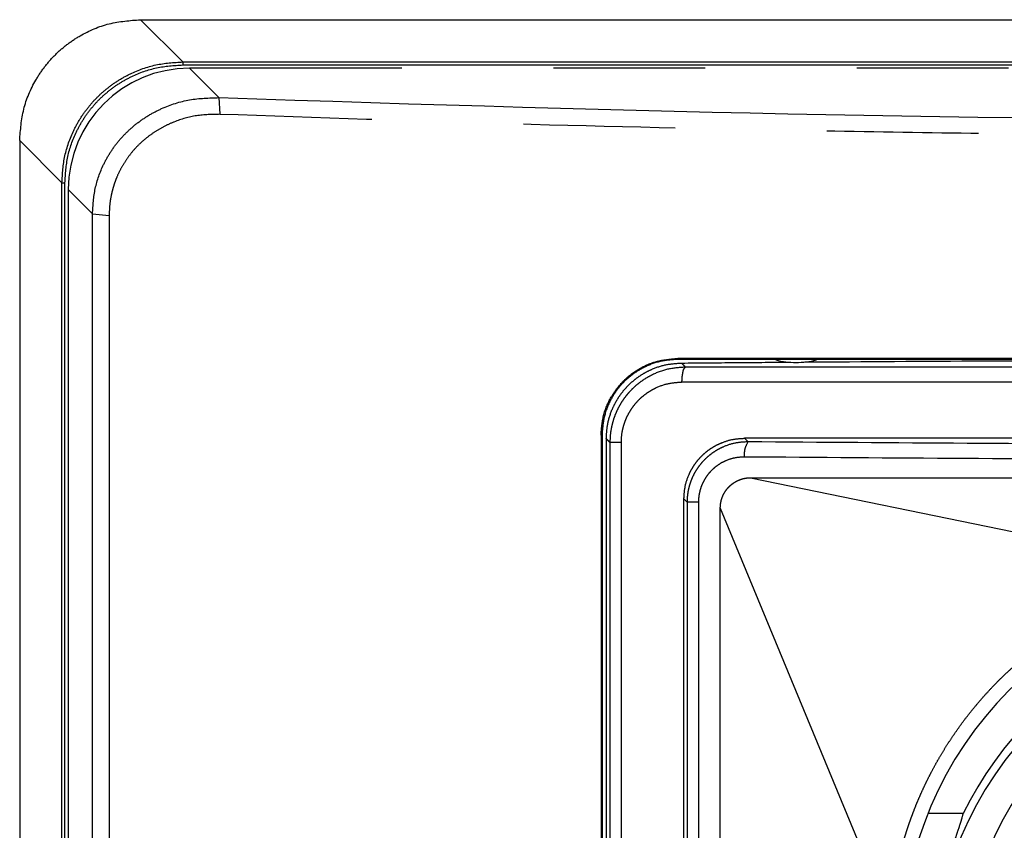
# Model space of a CAD drawing. Units: millimetres. Extents: x 0 to 8410, y 0 to 5940.
# Drawn here: x 988 to 1021, y 3603 to 3630 of the extents above; entities that cross this region are included whole.
import ezdxf

# ---------------------------------------------------------------- set-up
doc = ezdxf.new("R2010")
doc.units = ezdxf.units.MM
doc.linetypes.add('YDIVIDE_1', pattern=[15, 10, -1, 1, -1, 1, -1])
doc.layers.add('YKK_13', color=4, linetype='Continuous', lineweight=30)

msp = doc.modelspace()

# ---------------------------------------------------------------- linework, layer by layer
at = {"layer": 'YKK_13', "linetype": 'YDIVIDE_1', "ltscale": 5}
for p, q in [((993.431, 3628.341), (992.039, 3629.732)), ((992.039, 3629.732), (1022.305, 3629.732)), ((993.431, 3628.341), (993.431, 3628.241)), ((993.431, 3628.341), (1075.877, 3628.341)), ((993.431, 3628.241), (1075.877, 3628.241)), ((994.624, 3627.162), (993.654, 3628.133)), ((1075.654, 3628.133), (993.654, 3628.133)), ((994.624, 3627.162), (994.655, 3626.613)), ((988.054, 3625.748), (988.054, 3508.518)), ((989.446, 3624.356), (988.054, 3625.748)), ((989.446, 3509.909), (989.446, 3624.356)), ((989.446, 3624.356), (989.545, 3624.356)), ((989.545, 3509.909), (989.545, 3624.356)), ((989.654, 3624.133), (989.654, 3510.133)), ((990.454, 3623.333), (989.654, 3624.133)), ((990.454, 3510.933), (990.454, 3623.333)), ((990.454, 3623.333), (991.005, 3623.282)), ((991.005, 3623.282), (991.005, 3510.984)), ((1009.754, 3618.565), (1009.754, 3618.533)), ((1059.417, 3617.778), (1009.89, 3617.778)), ((1007.221, 3616.033), (1007.221, 3520.133)), ((1007.221, 3616.033), (1007.254, 3616.033)), ((1007.221, 3616.033), (1007.254, 3616.033)), ((1007.254, 3616.033), (1007.254, 3520.133)), ((1007.395, 3615.916), (1007.395, 3561.501)), ((1057.355, 3615.933), (1011.953, 3615.933)), ((1012.07, 3615.816), (1011.953, 3615.933)), ((1007.514, 3615.798), (1007.514, 3561.56)), ((1007.881, 3615.798), (1007.514, 3615.798)), ((1007.881, 3615.798), (1007.881, 3561.56)), ((1012.154, 3614.633), (1027.762, 3611.419)), ((1012.154, 3614.633), (1057.154, 3614.633)), ((1010.058, 3613.83), (1009.954, 3613.934)), ((1009.954, 3565.532), (1009.954, 3613.934)), ((1010.433, 3613.83), (1010.058, 3613.83)), ((1010.058, 3613.83), (1010.058, 3573.683)), ((1010.433, 3613.83), (1010.433, 3573.683)), ((1011.154, 3613.633), (1016.745, 3600.121)), ((1011.154, 3575.633), (1011.154, 3613.633)), ((1019.163, 3603.56), (1018.002, 3603.56))]:
    msp.add_line(p, q, dxfattribs=at)
for centre, radius, start, end in [((993.654, 3624.133), 4, 90, 180), ((1013.654, 3621.133), 2.7, 255.6483, 284.2984), ((1029.154, 3599.133), 12, 90, 180), ((1030.154, 3598.133), 12, 90, 180), ((1030.154, 3598.133), 11, 90, 180), ((1030.154, 3598.133), 12.258, 116.2829, 153.7171)]:
    msp.add_arc(centre, radius, start, end, dxfattribs=at)
for points in [[(988.054, 3625.748), (988.189, 3626.781), (988.587, 3627.743), (988.876, 3628.176), (989.219, 3628.567), (989.61, 3628.91), (990.043, 3629.199), (991.006, 3629.597), (992.039, 3629.732)], [(989.446, 3624.356), (989.545, 3625.242), (989.839, 3626.084), (990.055, 3626.476), (990.314, 3626.841), (990.612, 3627.175), (990.946, 3627.473), (991.311, 3627.732), (991.703, 3627.948), (992.545, 3628.241), (993.431, 3628.341)], [(989.545, 3624.356), (989.642, 3625.22), (989.928, 3626.04), (990.139, 3626.423), (990.391, 3626.779), (990.682, 3627.105), (991.008, 3627.396), (991.364, 3627.648), (991.747, 3627.859), (992.567, 3628.144), (993.431, 3628.241)], [(990.454, 3623.333), (990.547, 3624.166), (990.822, 3624.959), (991.041, 3625.351), (991.304, 3625.715), (991.605, 3626.041), (991.942, 3626.33), (992.324, 3626.588), (992.734, 3626.801), (993.658, 3627.09), (994.624, 3627.162)], [(994.624, 3627.162), (1014.636, 3626.604), (1034.654, 3626.427), (1054.672, 3626.604), (1074.683, 3627.162)], [(994.655, 3626.613), (993.884, 3626.566), (993.141, 3626.359), (992.819, 3626.212), (992.514, 3626.035), (992.237, 3625.836), (991.982, 3625.61), (991.758, 3625.368), (991.56, 3625.103), (991.392, 3624.825), (991.252, 3624.531), (991.194, 3624.381), (991.144, 3624.227), (991.101, 3624.073), (991.066, 3623.917), (991.02, 3623.601), (991.005, 3623.282)], [(1074.653, 3626.612), (1064.996, 3626.294), (1055.336, 3626.071), (1050.21, 3625.988), (1045.083, 3625.93), (1039.868, 3625.894), (1034.654, 3625.882), (1029.439, 3625.894), (1024.224, 3625.93), (1019.097, 3625.988), (1013.971, 3626.071), (1004.312, 3626.294), (994.655, 3626.612)], [(1007.221, 3616.033), (1007.306, 3616.682), (1007.554, 3617.288), (1007.734, 3617.561), (1007.949, 3617.809), (1008.195, 3618.028), (1008.468, 3618.214), (1009.087, 3618.476), (1009.754, 3618.565)], [(1009.754, 3618.533), (1009.202, 3618.471), (1008.677, 3618.289), (1008.433, 3618.155), (1008.206, 3617.996), (1007.996, 3617.811), (1007.809, 3617.603), (1007.645, 3617.375), (1007.507, 3617.129), (1007.318, 3616.595), (1007.254, 3616.033)], [(1059.554, 3618.565), (1049.616, 3618.564), (1039.678, 3618.564), (1034.654, 3618.564), (1029.629, 3618.564), (1019.692, 3618.564), (1009.754, 3618.565)], [(1059.554, 3618.533), (1049.617, 3618.533), (1039.68, 3618.533), (1034.654, 3618.533), (1029.628, 3618.533), (1019.691, 3618.533), (1009.754, 3618.533)], [(1009.871, 3618.414), (1011.64, 3618.429), (1013.409, 3618.444)], [(1013.939, 3618.448), (1019.857, 3618.486), (1025.776, 3618.511), (1028.735, 3618.518), (1031.695, 3618.523), (1034.654, 3618.525), (1037.613, 3618.523), (1040.572, 3618.518), (1043.532, 3618.511), (1049.45, 3618.486), (1055.369, 3618.448)], [(1007.395, 3615.916), (1007.443, 3616.4), (1007.583, 3616.866), (1007.687, 3617.087), (1007.811, 3617.296), (1007.956, 3617.493), (1008.119, 3617.674), (1008.299, 3617.839), (1008.494, 3617.986), (1008.703, 3618.112), (1008.923, 3618.218), (1009.388, 3618.362), (1009.871, 3618.414)], [(1010.009, 3618.278), (1009.448, 3618.214), (1008.916, 3618.027), (1008.702, 3617.91), (1008.501, 3617.773), (1008.331, 3617.634), (1008.175, 3617.48), (1008.047, 3617.33), (1007.931, 3617.171), (1007.838, 3617.021), (1007.756, 3616.865), (1007.693, 3616.72), (1007.638, 3616.571), (1007.598, 3616.434), (1007.565, 3616.295), (1007.527, 3616.048), (1007.514, 3615.798)], [(1009.871, 3618.414), (1009.94, 3618.346), (1010.009, 3618.278)], [(1009.89, 3617.778), (1009.898, 3617.953), (1009.925, 3618.125), (1009.95, 3618.212), (1010.009, 3618.278)], [(1059.299, 3618.278), (1051.128, 3618.279), (1042.956, 3618.279), (1038.805, 3618.279), (1034.654, 3618.28), (1030.503, 3618.279), (1026.351, 3618.279), (1018.18, 3618.279), (1010.009, 3618.278)], [(1009.89, 3617.778), (1009.439, 3617.728), (1009.01, 3617.579), (1008.838, 3617.486), (1008.675, 3617.377), (1008.539, 3617.266), (1008.413, 3617.143), (1008.31, 3617.024), (1008.217, 3616.896), (1008.142, 3616.776), (1008.076, 3616.651), (1008.024, 3616.535), (1007.981, 3616.416), (1007.948, 3616.307), (1007.921, 3616.195), (1007.891, 3615.998), (1007.881, 3615.798)], [(1007.395, 3615.916), (1007.455, 3615.857), (1007.514, 3615.798)], [(1009.954, 3613.934), (1010, 3614.362), (1010.137, 3614.769), (1010.226, 3614.941), (1010.332, 3615.104), (1010.448, 3615.25), (1010.577, 3615.384), (1010.72, 3615.508), (1010.874, 3615.617), (1011.039, 3615.712), (1011.213, 3615.791), (1011.576, 3615.897), (1011.953, 3615.933)], [(1012.07, 3615.816), (1011.654, 3615.775), (1011.256, 3615.65), (1011.095, 3615.571), (1010.942, 3615.479), (1010.81, 3615.383), (1010.687, 3615.277), (1010.582, 3615.172), (1010.486, 3615.059), (1010.405, 3614.949), (1010.332, 3614.835), (1010.272, 3614.725), (1010.219, 3614.613), (1010.177, 3614.507), (1010.141, 3614.399), (1010.114, 3614.299), (1010.092, 3614.197), (1010.066, 3614.014), (1010.058, 3613.83)], [(1011.953, 3615.316), (1011.971, 3615.578), (1012.07, 3615.815)], [(1057.238, 3615.816), (1050.085, 3615.766), (1042.931, 3615.735), (1038.834, 3615.726), (1034.737, 3615.722), (1030.631, 3615.725), (1026.524, 3615.734), (1019.297, 3615.765), (1012.07, 3615.816)], [(1011.953, 3615.316), (1011.64, 3615.286), (1011.339, 3615.193), (1011.217, 3615.135), (1011.101, 3615.065), (1011.002, 3614.994), (1010.909, 3614.915), (1010.829, 3614.836), (1010.756, 3614.751), (1010.695, 3614.669), (1010.64, 3614.583), (1010.595, 3614.501), (1010.555, 3614.417), (1010.523, 3614.338), (1010.496, 3614.257), (1010.476, 3614.181), (1010.459, 3614.105), (1010.44, 3613.968), (1010.433, 3613.83)], [(1057.354, 3615.316), (1050.164, 3615.266), (1042.974, 3615.235), (1038.856, 3615.226), (1034.738, 3615.223), (1030.61, 3615.226), (1026.482, 3615.235), (1019.218, 3615.265), (1011.953, 3615.316)], [(1011.154, 3613.633), (1011.162, 3613.761), (1011.187, 3613.888), (1011.218, 3613.985), (1011.259, 3614.078), (1011.299, 3614.152), (1011.345, 3614.222), (1011.392, 3614.281), (1011.443, 3614.336), (1011.498, 3614.388), (1011.556, 3614.435), (1011.626, 3614.482), (1011.699, 3614.523), (1011.794, 3614.565), (1011.891, 3614.598), (1012.021, 3614.624), (1012.154, 3614.633)], [(1016.745, 3600.121), (1016.753, 3600.232), (1016.762, 3600.343), (1016.767, 3600.407), (1016.773, 3600.47), (1016.78, 3600.539), (1016.788, 3600.609), (1016.796, 3600.684), (1016.805, 3600.758), (1016.816, 3600.839), (1016.826, 3600.92), (1016.839, 3601.008), (1016.852, 3601.096), (1016.867, 3601.192), (1016.883, 3601.289), (1016.902, 3601.396), (1016.921, 3601.502), (1016.944, 3601.62), (1016.968, 3601.738), (1016.996, 3601.867), (1017.025, 3601.995), (1017.058, 3602.134), (1017.093, 3602.272), (1017.132, 3602.422), (1017.173, 3602.572), (1017.22, 3602.733), (1017.27, 3602.894), (1017.326, 3603.068), (1017.384, 3603.241), (1017.451, 3603.429), (1017.521, 3603.616), (1017.601, 3603.821), (1017.686, 3604.024), (1017.783, 3604.246), (1017.884, 3604.466), (1018.001, 3604.708), (1018.123, 3604.947), (1018.265, 3605.209), (1018.413, 3605.467), (1018.584, 3605.748), (1018.762, 3606.025), (1018.964, 3606.32), (1019.174, 3606.61), (1019.398, 3606.899), (1019.63, 3607.182), (1019.872, 3607.46), (1020.123, 3607.73), (1020.38, 3607.993), (1020.646, 3608.248), (1020.917, 3608.492), (1021.195, 3608.729), (1021.475, 3608.954), (1021.761, 3609.17), (1022.043, 3609.371), (1022.33, 3609.564), (1022.594, 3609.731), (1022.861, 3609.89), (1023.103, 3610.027), (1023.347, 3610.158), (1023.566, 3610.269), (1023.788, 3610.376), (1023.987, 3610.468), (1024.189, 3610.557), (1024.371, 3610.633), (1024.554, 3610.706), (1024.719, 3610.769), (1024.886, 3610.829), (1025.038, 3610.882), (1025.191, 3610.933), (1025.331, 3610.978), (1025.472, 3611.02), (1025.604, 3611.058), (1025.735, 3611.095), (1025.855, 3611.127), (1025.975, 3611.157), (1026.085, 3611.184), (1026.194, 3611.209), (1026.294, 3611.231), (1026.394, 3611.252), (1026.486, 3611.27), (1026.577, 3611.288), (1026.661, 3611.303), (1026.745, 3611.318), (1026.823, 3611.33), (1026.9, 3611.342), (1026.971, 3611.353), (1027.043, 3611.362), (1027.108, 3611.371), (1027.173, 3611.378), (1027.231, 3611.385), (1027.29, 3611.391), (1027.343, 3611.396), (1027.396, 3611.401), (1027.445, 3611.404), (1027.494, 3611.408), (1027.54, 3611.411), (1027.586, 3611.413), (1027.674, 3611.417), (1027.762, 3611.419)], [(1018.184, 3599.026), (1018.243, 3599.759), (1018.343, 3600.488), (1018.401, 3600.81), (1018.466, 3601.131), (1018.531, 3601.42), (1018.603, 3601.708), (1018.671, 3601.964), (1018.744, 3602.218), (1018.812, 3602.443), (1018.883, 3602.666), (1018.945, 3602.857), (1019.008, 3603.048), (1019.093, 3603.302), (1019.163, 3603.56)]]:
    msp.add_spline(points, degree=3, dxfattribs=at)

doc.saveas('drawing.dxf')
